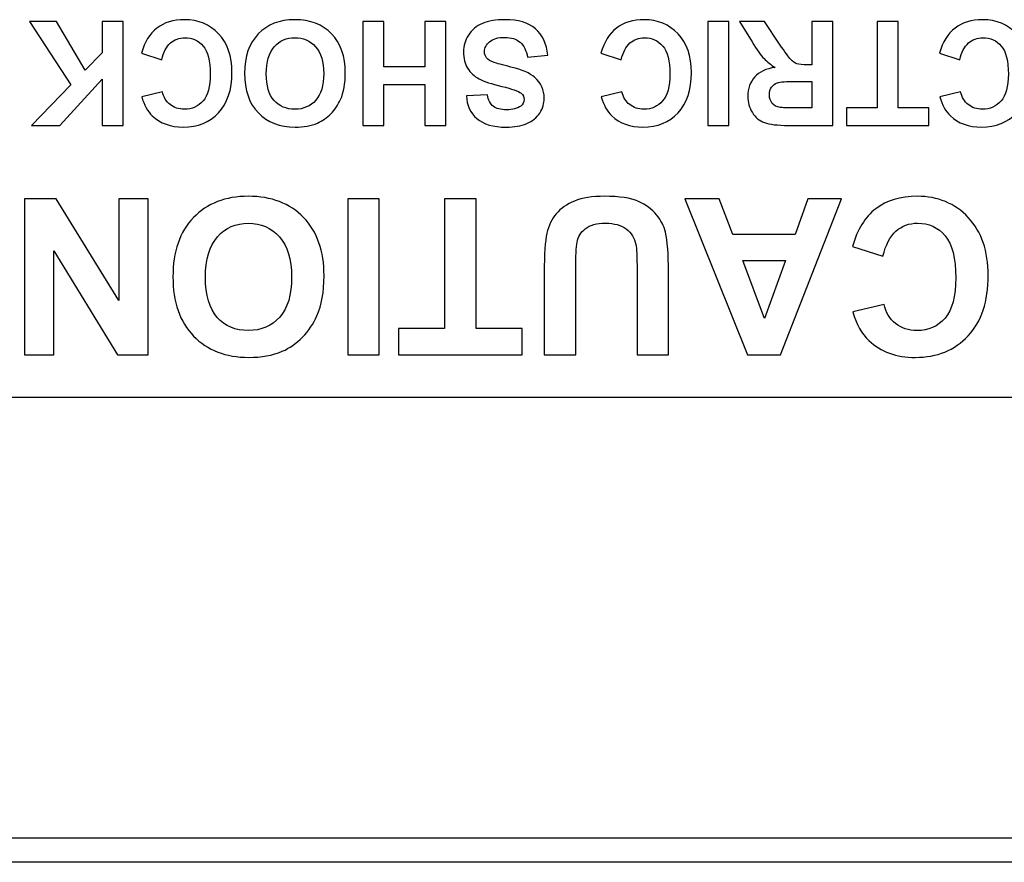
# Model space of a CAD drawing. Units: millimetres. Extents: x 52 to 377, y 36 to 366.
# Drawn here: x 312 to 319, y 36 to 42 of the extents above; entities that cross this region are included whole.
import ezdxf

# ---------------------------------------------------------------- set-up
doc = ezdxf.new("R2010")
doc.units = ezdxf.units.MM
doc.layers.add('Livello__1', color=7, linetype='Continuous')

msp = doc.modelspace()

# ---------------------------------------------------------------- linework, layer by layer
at = {"layer": 'Livello__1', "color": 7, "linetype": 'Continuous'}
for points, knots in [([(313.1235, 41.818), (313.1235, 41.818), (313.1235, 41.1108), (313.1235, 41.1108), (312.9807, 41.1108), (312.9807, 41.1108), (312.9807, 41.4248), (312.9807, 41.4248), (312.6923, 41.1108), (312.6923, 41.1108), (312.5003, 41.1108), (312.5003, 41.1108), (312.7665, 41.3863), (312.7665, 41.3863), (312.4858, 41.818), (312.4858, 41.818), (312.6705, 41.818), (312.6705, 41.818), (312.8648, 41.4861), (312.8648, 41.4861), (312.9807, 41.6043), (312.9807, 41.6043), (312.9807, 41.818), (312.9807, 41.818), (313.1235, 41.818), (313.1235, 41.818)], [0, 0, 0, 0, 0.083333, 0.083333, 0.166667, 0.166667, 0.25, 0.25, 0.333333, 0.333333, 0.416667, 0.416667, 0.5, 0.5, 0.583333, 0.583333, 0.666667, 0.666667, 0.75, 0.75, 0.833333, 0.833333, 0.916667, 0.916667, 1, 1, 1, 1]), ([(313.1235, 41.818), (313.1235, 41.818), (313.1235, 41.1108), (313.1235, 41.1108), (312.9807, 41.1108), (312.9807, 41.1108), (312.9807, 41.4248), (312.9807, 41.4248), (312.6923, 41.1108), (312.6923, 41.1108), (312.5003, 41.1108), (312.5003, 41.1108), (312.7665, 41.3863), (312.7665, 41.3863), (312.4858, 41.818), (312.4858, 41.818), (312.6705, 41.818), (312.6705, 41.818), (312.8648, 41.4861), (312.8648, 41.4861), (312.9807, 41.6043), (312.9807, 41.6043), (312.9807, 41.818), (312.9807, 41.818), (313.1235, 41.818), (313.1235, 41.818)], [0, 0, 0, 0, 0.083333, 0.083333, 0.166667, 0.166667, 0.25, 0.25, 0.333333, 0.333333, 0.416667, 0.416667, 0.5, 0.5, 0.583333, 0.583333, 0.666667, 0.666667, 0.75, 0.75, 0.833333, 0.833333, 0.916667, 0.916667, 1, 1, 1, 1]), ([(313.3863, 41.558), (313.3863, 41.558), (313.248, 41.6018), (313.248, 41.6018), (313.2692, 41.6791), (313.3045, 41.7364), (313.3539, 41.7739), (313.4031, 41.8113), (313.4658, 41.83), (313.5417, 41.83), (313.6356, 41.83), (313.7128, 41.7979), (313.7732, 41.7339), (313.8337, 41.6697), (313.864, 41.5819), (313.864, 41.4708), (313.864, 41.353), (313.8335, 41.2616), (313.7727, 41.1964), (313.712, 41.1314), (313.6321, 41.0988), (313.533, 41.0988), (313.4466, 41.0988), (313.3762, 41.1243), (313.3222, 41.1755), (313.29, 41.2057), (313.2659, 41.2491), (313.2498, 41.3058), (313.2498, 41.3058), (313.3912, 41.3395), (313.3912, 41.3395), (313.3995, 41.3028), (313.4169, 41.2738), (313.4436, 41.2526), (313.4701, 41.2313), (313.5024, 41.2208), (313.5402, 41.2208), (313.5926, 41.2208), (313.6353, 41.2396), (313.6679, 41.2773), (313.7005, 41.3148), (313.7168, 41.3758), (313.7168, 41.4601), (313.7168, 41.5495), (313.7008, 41.6132), (313.6685, 41.6511), (313.6364, 41.6891), (313.5946, 41.708), (313.5432, 41.708), (313.5052, 41.708), (313.4726, 41.696), (313.4452, 41.6718), (313.4179, 41.6478), (313.3983, 41.6097), (313.3863, 41.558)], [0, 0, 0, 0, 0.055556, 0.055556, 0.055556, 0.111111, 0.111111, 0.111111, 0.166667, 0.166667, 0.166667, 0.222222, 0.222222, 0.222222, 0.277778, 0.277778, 0.277778, 0.333333, 0.333333, 0.333333, 0.388889, 0.388889, 0.388889, 0.444444, 0.444444, 0.444444, 0.5, 0.5, 0.5, 0.555556, 0.555556, 0.555556, 0.611111, 0.611111, 0.611111, 0.666667, 0.666667, 0.666667, 0.722222, 0.722222, 0.722222, 0.777778, 0.777778, 0.777778, 0.833333, 0.833333, 0.833333, 0.888889, 0.888889, 0.888889, 0.944444, 0.944444, 0.944444, 1, 1, 1, 1]), ([(313.3863, 41.558), (313.3863, 41.558), (313.248, 41.6018), (313.248, 41.6018), (313.2692, 41.6791), (313.3045, 41.7364), (313.3539, 41.7739), (313.4031, 41.8113), (313.4658, 41.83), (313.5417, 41.83), (313.6356, 41.83), (313.7128, 41.7979), (313.7732, 41.7339), (313.8337, 41.6697), (313.864, 41.5819), (313.864, 41.4708), (313.864, 41.353), (313.8335, 41.2616), (313.7727, 41.1964), (313.712, 41.1314), (313.6321, 41.0988), (313.533, 41.0988), (313.4466, 41.0988), (313.3762, 41.1243), (313.3222, 41.1755), (313.29, 41.2057), (313.2659, 41.2491), (313.2498, 41.3058), (313.2498, 41.3058), (313.3912, 41.3395), (313.3912, 41.3395), (313.3995, 41.3028), (313.4169, 41.2738), (313.4436, 41.2526), (313.4701, 41.2313), (313.5024, 41.2208), (313.5402, 41.2208), (313.5926, 41.2208), (313.6353, 41.2396), (313.6679, 41.2773), (313.7005, 41.3148), (313.7168, 41.3758), (313.7168, 41.4601), (313.7168, 41.5495), (313.7008, 41.6132), (313.6685, 41.6511), (313.6364, 41.6891), (313.5946, 41.708), (313.5432, 41.708), (313.5052, 41.708), (313.4726, 41.696), (313.4452, 41.6718), (313.4179, 41.6478), (313.3983, 41.6097), (313.3863, 41.558)], [0, 0, 0, 0, 0.055556, 0.055556, 0.055556, 0.111111, 0.111111, 0.111111, 0.166667, 0.166667, 0.166667, 0.222222, 0.222222, 0.222222, 0.277778, 0.277778, 0.277778, 0.333333, 0.333333, 0.333333, 0.388889, 0.388889, 0.388889, 0.444444, 0.444444, 0.444444, 0.5, 0.5, 0.5, 0.555556, 0.555556, 0.555556, 0.611111, 0.611111, 0.611111, 0.666667, 0.666667, 0.666667, 0.722222, 0.722222, 0.722222, 0.777778, 0.777778, 0.777778, 0.833333, 0.833333, 0.833333, 0.888889, 0.888889, 0.888889, 0.944444, 0.944444, 0.944444, 1, 1, 1, 1]), ([(314.6362, 41.4688), (314.6362, 41.3967), (314.6255, 41.3362), (314.6039, 41.2873), (314.5878, 41.2514), (314.5659, 41.219), (314.5381, 41.1903), (314.5102, 41.1619), (314.4798, 41.1406), (314.4467, 41.1268), (314.4025, 41.108), (314.3518, 41.0988), (314.2942, 41.0988), (314.19, 41.0988), (314.1067, 41.1311), (314.0441, 41.1958), (313.9815, 41.2603), (313.9502, 41.3502), (313.9502, 41.4653), (313.9502, 41.5796), (313.9814, 41.6688), (314.0434, 41.7334), (314.1055, 41.7978), (314.1885, 41.83), (314.2922, 41.83), (314.3974, 41.83), (314.4811, 41.7979), (314.5432, 41.7339), (314.6052, 41.6697), (314.6362, 41.5812), (314.6362, 41.4688)], [0, 0, 0, 0, 0.1, 0.1, 0.1, 0.2, 0.2, 0.2, 0.3, 0.3, 0.3, 0.4, 0.4, 0.4, 0.5, 0.5, 0.5, 0.6, 0.6, 0.6, 0.7, 0.7, 0.7, 0.8, 0.8, 0.8, 0.9, 0.9, 0.9, 1, 1, 1, 1]), ([(314.6362, 41.4688), (314.6362, 41.3967), (314.6255, 41.3362), (314.6039, 41.2873), (314.5878, 41.2514), (314.5659, 41.219), (314.5381, 41.1903), (314.5102, 41.1619), (314.4798, 41.1406), (314.4467, 41.1268), (314.4025, 41.108), (314.3518, 41.0988), (314.2942, 41.0988), (314.19, 41.0988), (314.1067, 41.1311), (314.0441, 41.1958), (313.9815, 41.2603), (313.9502, 41.3502), (313.9502, 41.4653), (313.9502, 41.5796), (313.9814, 41.6688), (314.0434, 41.7334), (314.1055, 41.7978), (314.1885, 41.83), (314.2922, 41.83), (314.3974, 41.83), (314.4811, 41.7979), (314.5432, 41.7339), (314.6052, 41.6697), (314.6362, 41.5812), (314.6362, 41.4688)], [0, 0, 0, 0, 0.1, 0.1, 0.1, 0.2, 0.2, 0.2, 0.3, 0.3, 0.3, 0.4, 0.4, 0.4, 0.5, 0.5, 0.5, 0.6, 0.6, 0.6, 0.7, 0.7, 0.7, 0.8, 0.8, 0.8, 0.9, 0.9, 0.9, 1, 1, 1, 1]), ([(315.3203, 41.818), (315.3203, 41.818), (315.3203, 41.1108), (315.3203, 41.1108), (315.1774, 41.1108), (315.1774, 41.1108), (315.1774, 41.3891), (315.1774, 41.3891), (314.8977, 41.3891), (314.8977, 41.3891), (314.8977, 41.1108), (314.8977, 41.1108), (314.7549, 41.1108), (314.7549, 41.1108), (314.7549, 41.818), (314.7549, 41.818), (314.8977, 41.818), (314.8977, 41.818), (314.8977, 41.5088), (314.8977, 41.5088), (315.1774, 41.5088), (315.1774, 41.5088), (315.1774, 41.818), (315.1774, 41.818), (315.3203, 41.818), (315.3203, 41.818)], [0, 0, 0, 0, 0.083333, 0.083333, 0.166667, 0.166667, 0.25, 0.25, 0.333333, 0.333333, 0.416667, 0.416667, 0.5, 0.5, 0.583333, 0.583333, 0.666667, 0.666667, 0.75, 0.75, 0.833333, 0.833333, 0.916667, 0.916667, 1, 1, 1, 1]), ([(315.3203, 41.818), (315.3203, 41.818), (315.3203, 41.1108), (315.3203, 41.1108), (315.1774, 41.1108), (315.1774, 41.1108), (315.1774, 41.3891), (315.1774, 41.3891), (314.8977, 41.3891), (314.8977, 41.3891), (314.8977, 41.1108), (314.8977, 41.1108), (314.7549, 41.1108), (314.7549, 41.1108), (314.7549, 41.818), (314.7549, 41.818), (314.8977, 41.818), (314.8977, 41.818), (314.8977, 41.5088), (314.8977, 41.5088), (315.1774, 41.5088), (315.1774, 41.5088), (315.1774, 41.818), (315.1774, 41.818), (315.3203, 41.818), (315.3203, 41.818)], [0, 0, 0, 0, 0.083333, 0.083333, 0.166667, 0.166667, 0.25, 0.25, 0.333333, 0.333333, 0.416667, 0.416667, 0.5, 0.5, 0.583333, 0.583333, 0.666667, 0.666667, 0.75, 0.75, 0.833333, 0.833333, 0.916667, 0.916667, 1, 1, 1, 1]), ([(316.0158, 41.588), (316.0158, 41.588), (315.8769, 41.5743), (315.8769, 41.5743), (315.8686, 41.6211), (315.8517, 41.6553), (315.826, 41.6772), (315.8005, 41.699), (315.7661, 41.71), (315.7226, 41.71), (315.6766, 41.71), (315.6419, 41.7003), (315.6187, 41.6807), (315.5953, 41.6613), (315.5836, 41.6385), (315.5836, 41.6125), (315.5836, 41.5957), (315.5886, 41.5816), (315.5984, 41.5699), (315.6082, 41.558), (315.6253, 41.5478), (315.6498, 41.5393), (315.6664, 41.5333), (315.7046, 41.5231), (315.7641, 41.5083), (315.8406, 41.4894), (315.8943, 41.466), (315.9251, 41.4383), (315.9686, 41.3995), (315.9903, 41.352), (315.9903, 41.2961), (315.9903, 41.26), (315.9801, 41.2264), (315.9597, 41.195), (315.9393, 41.1637), (315.9098, 41.1398), (315.8714, 41.1233), (315.8329, 41.107), (315.7866, 41.0988), (315.7323, 41.0988), (315.6434, 41.0988), (315.5767, 41.1182), (315.5317, 41.1571), (315.487, 41.1961), (315.4634, 41.248), (315.4611, 41.313), (315.4611, 41.313), (315.6039, 41.3193), (315.6039, 41.3193), (315.61, 41.2829), (315.6231, 41.2567), (315.6432, 41.2409), (315.6633, 41.2249), (315.6934, 41.217), (315.7336, 41.217), (315.7751, 41.217), (315.8077, 41.2254), (315.8311, 41.2425), (315.8462, 41.2534), (315.8538, 41.2681), (315.8538, 41.2863), (315.8538, 41.3031), (315.8467, 41.3175), (315.8326, 41.3293), (315.8146, 41.3445), (315.7708, 41.3603), (315.7013, 41.3766), (315.6319, 41.393), (315.5805, 41.41), (315.5472, 41.4275), (315.514, 41.4451), (315.4879, 41.4689), (315.469, 41.4994), (315.4502, 41.5299), (315.4409, 41.5674), (315.4409, 41.612), (315.4409, 41.6525), (315.4521, 41.6906), (315.4746, 41.7258), (315.4972, 41.7612), (315.5289, 41.7876), (315.5701, 41.8047), (315.6113, 41.822), (315.6627, 41.8305), (315.7241, 41.8305), (315.8135, 41.8305), (315.8821, 41.81), (315.9301, 41.7686), (315.978, 41.7273), (316.0066, 41.667), (316.0158, 41.588)], [0, 0, 0, 0, 0.033333, 0.033333, 0.033333, 0.066667, 0.066667, 0.066667, 0.1, 0.1, 0.1, 0.133333, 0.133333, 0.133333, 0.166667, 0.166667, 0.166667, 0.2, 0.2, 0.2, 0.233333, 0.233333, 0.233333, 0.266667, 0.266667, 0.266667, 0.3, 0.3, 0.3, 0.333333, 0.333333, 0.333333, 0.366667, 0.366667, 0.366667, 0.4, 0.4, 0.4, 0.433333, 0.433333, 0.433333, 0.466667, 0.466667, 0.466667, 0.5, 0.5, 0.5, 0.533333, 0.533333, 0.533333, 0.566667, 0.566667, 0.566667, 0.6, 0.6, 0.6, 0.633333, 0.633333, 0.633333, 0.666667, 0.666667, 0.666667, 0.7, 0.7, 0.7, 0.733333, 0.733333, 0.733333, 0.766667, 0.766667, 0.766667, 0.8, 0.8, 0.8, 0.833333, 0.833333, 0.833333, 0.866667, 0.866667, 0.866667, 0.9, 0.9, 0.9, 0.933333, 0.933333, 0.933333, 0.966667, 0.966667, 0.966667, 1, 1, 1, 1]), ([(316.0158, 41.588), (316.0158, 41.588), (315.8769, 41.5743), (315.8769, 41.5743), (315.8686, 41.6211), (315.8517, 41.6553), (315.826, 41.6772), (315.8005, 41.699), (315.7661, 41.71), (315.7226, 41.71), (315.6766, 41.71), (315.6419, 41.7003), (315.6187, 41.6807), (315.5953, 41.6613), (315.5836, 41.6385), (315.5836, 41.6125), (315.5836, 41.5957), (315.5886, 41.5816), (315.5984, 41.5699), (315.6082, 41.558), (315.6253, 41.5478), (315.6498, 41.5393), (315.6664, 41.5333), (315.7046, 41.5231), (315.7641, 41.5083), (315.8406, 41.4894), (315.8943, 41.466), (315.9251, 41.4383), (315.9686, 41.3995), (315.9903, 41.352), (315.9903, 41.2961), (315.9903, 41.26), (315.9801, 41.2264), (315.9597, 41.195), (315.9393, 41.1637), (315.9098, 41.1398), (315.8714, 41.1233), (315.8329, 41.107), (315.7866, 41.0988), (315.7323, 41.0988), (315.6434, 41.0988), (315.5767, 41.1182), (315.5317, 41.1571), (315.487, 41.1961), (315.4634, 41.248), (315.4611, 41.313), (315.4611, 41.313), (315.6039, 41.3193), (315.6039, 41.3193), (315.61, 41.2829), (315.6231, 41.2567), (315.6432, 41.2409), (315.6633, 41.2249), (315.6934, 41.217), (315.7336, 41.217), (315.7751, 41.217), (315.8077, 41.2254), (315.8311, 41.2425), (315.8462, 41.2534), (315.8538, 41.2681), (315.8538, 41.2863), (315.8538, 41.3031), (315.8467, 41.3175), (315.8326, 41.3293), (315.8146, 41.3445), (315.7708, 41.3603), (315.7013, 41.3766), (315.6319, 41.393), (315.5805, 41.41), (315.5472, 41.4275), (315.514, 41.4451), (315.4879, 41.4689), (315.469, 41.4994), (315.4502, 41.5299), (315.4409, 41.5674), (315.4409, 41.612), (315.4409, 41.6525), (315.4521, 41.6906), (315.4746, 41.7258), (315.4972, 41.7612), (315.5289, 41.7876), (315.5701, 41.8047), (315.6113, 41.822), (315.6627, 41.8305), (315.7241, 41.8305), (315.8135, 41.8305), (315.8821, 41.81), (315.9301, 41.7686), (315.978, 41.7273), (316.0066, 41.667), (316.0158, 41.588)], [0, 0, 0, 0, 0.033333, 0.033333, 0.033333, 0.066667, 0.066667, 0.066667, 0.1, 0.1, 0.1, 0.133333, 0.133333, 0.133333, 0.166667, 0.166667, 0.166667, 0.2, 0.2, 0.2, 0.233333, 0.233333, 0.233333, 0.266667, 0.266667, 0.266667, 0.3, 0.3, 0.3, 0.333333, 0.333333, 0.333333, 0.366667, 0.366667, 0.366667, 0.4, 0.4, 0.4, 0.433333, 0.433333, 0.433333, 0.466667, 0.466667, 0.466667, 0.5, 0.5, 0.5, 0.533333, 0.533333, 0.533333, 0.566667, 0.566667, 0.566667, 0.6, 0.6, 0.6, 0.633333, 0.633333, 0.633333, 0.666667, 0.666667, 0.666667, 0.7, 0.7, 0.7, 0.733333, 0.733333, 0.733333, 0.766667, 0.766667, 0.766667, 0.8, 0.8, 0.8, 0.833333, 0.833333, 0.833333, 0.866667, 0.866667, 0.866667, 0.9, 0.9, 0.9, 0.933333, 0.933333, 0.933333, 0.966667, 0.966667, 0.966667, 1, 1, 1, 1]), ([(316.5151, 41.558), (316.5151, 41.558), (316.3768, 41.6018), (316.3768, 41.6018), (316.398, 41.6791), (316.4333, 41.7364), (316.4827, 41.7739), (316.5319, 41.8113), (316.5946, 41.83), (316.6705, 41.83), (316.7644, 41.83), (316.8416, 41.7979), (316.902, 41.7339), (316.9625, 41.6697), (316.9928, 41.5819), (316.9928, 41.4708), (316.9928, 41.353), (316.9623, 41.2616), (316.9015, 41.1964), (316.8408, 41.1314), (316.7609, 41.0988), (316.6618, 41.0988), (316.5754, 41.0988), (316.505, 41.1243), (316.451, 41.1755), (316.4188, 41.2057), (316.3947, 41.2491), (316.3786, 41.3058), (316.3786, 41.3058), (316.52, 41.3395), (316.52, 41.3395), (316.5283, 41.3028), (316.5457, 41.2738), (316.5724, 41.2526), (316.5989, 41.2313), (316.6312, 41.2208), (316.669, 41.2208), (316.7214, 41.2208), (316.7641, 41.2396), (316.7967, 41.2773), (316.8293, 41.3148), (316.8456, 41.3758), (316.8456, 41.4601), (316.8456, 41.5495), (316.8296, 41.6132), (316.7973, 41.6511), (316.7652, 41.6891), (316.7234, 41.708), (316.672, 41.708), (316.634, 41.708), (316.6014, 41.696), (316.574, 41.6718), (316.5467, 41.6478), (316.5271, 41.6097), (316.5151, 41.558)], [0, 0, 0, 0, 0.055556, 0.055556, 0.055556, 0.111111, 0.111111, 0.111111, 0.166667, 0.166667, 0.166667, 0.222222, 0.222222, 0.222222, 0.277778, 0.277778, 0.277778, 0.333333, 0.333333, 0.333333, 0.388889, 0.388889, 0.388889, 0.444444, 0.444444, 0.444444, 0.5, 0.5, 0.5, 0.555556, 0.555556, 0.555556, 0.611111, 0.611111, 0.611111, 0.666667, 0.666667, 0.666667, 0.722222, 0.722222, 0.722222, 0.777778, 0.777778, 0.777778, 0.833333, 0.833333, 0.833333, 0.888889, 0.888889, 0.888889, 0.944444, 0.944444, 0.944444, 1, 1, 1, 1]), ([(316.5151, 41.558), (316.5151, 41.558), (316.3768, 41.6018), (316.3768, 41.6018), (316.398, 41.6791), (316.4333, 41.7364), (316.4827, 41.7739), (316.5319, 41.8113), (316.5946, 41.83), (316.6705, 41.83), (316.7644, 41.83), (316.8416, 41.7979), (316.902, 41.7339), (316.9625, 41.6697), (316.9928, 41.5819), (316.9928, 41.4708), (316.9928, 41.353), (316.9623, 41.2616), (316.9015, 41.1964), (316.8408, 41.1314), (316.7609, 41.0988), (316.6618, 41.0988), (316.5754, 41.0988), (316.505, 41.1243), (316.451, 41.1755), (316.4188, 41.2057), (316.3947, 41.2491), (316.3786, 41.3058), (316.3786, 41.3058), (316.52, 41.3395), (316.52, 41.3395), (316.5283, 41.3028), (316.5457, 41.2738), (316.5724, 41.2526), (316.5989, 41.2313), (316.6312, 41.2208), (316.669, 41.2208), (316.7214, 41.2208), (316.7641, 41.2396), (316.7967, 41.2773), (316.8293, 41.3148), (316.8456, 41.3758), (316.8456, 41.4601), (316.8456, 41.5495), (316.8296, 41.6132), (316.7973, 41.6511), (316.7652, 41.6891), (316.7234, 41.708), (316.672, 41.708), (316.634, 41.708), (316.6014, 41.696), (316.574, 41.6718), (316.5467, 41.6478), (316.5271, 41.6097), (316.5151, 41.558)], [0, 0, 0, 0, 0.055556, 0.055556, 0.055556, 0.111111, 0.111111, 0.111111, 0.166667, 0.166667, 0.166667, 0.222222, 0.222222, 0.222222, 0.277778, 0.277778, 0.277778, 0.333333, 0.333333, 0.333333, 0.388889, 0.388889, 0.388889, 0.444444, 0.444444, 0.444444, 0.5, 0.5, 0.5, 0.555556, 0.555556, 0.555556, 0.611111, 0.611111, 0.611111, 0.666667, 0.666667, 0.666667, 0.722222, 0.722222, 0.722222, 0.777778, 0.777778, 0.777778, 0.833333, 0.833333, 0.833333, 0.888889, 0.888889, 0.888889, 0.944444, 0.944444, 0.944444, 1, 1, 1, 1]), ([(317.2465, 41.818), (317.2465, 41.818), (317.2465, 41.1108), (317.2465, 41.1108), (317.1038, 41.1108), (317.1038, 41.1108), (317.1038, 41.818), (317.1038, 41.818), (317.2465, 41.818), (317.2465, 41.818)], [0, 0, 0, 0, 0.25, 0.25, 0.5, 0.5, 0.75, 0.75, 1, 1, 1, 1]), ([(317.2465, 41.818), (317.2465, 41.818), (317.2465, 41.1108), (317.2465, 41.1108), (317.1038, 41.1108), (317.1038, 41.1108), (317.1038, 41.818), (317.1038, 41.818), (317.2465, 41.818), (317.2465, 41.818)], [0, 0, 0, 0, 0.25, 0.25, 0.5, 0.5, 0.75, 0.75, 1, 1, 1, 1]), ([(317.9552, 41.818), (317.9552, 41.818), (317.9552, 41.1108), (317.9552, 41.1108), (317.6545, 41.1108), (317.6545, 41.1108), (317.5789, 41.1108), (317.5241, 41.1172), (317.4899, 41.1299), (317.4556, 41.1426), (317.4281, 41.1652), (317.4075, 41.1976), (317.387, 41.2302), (317.3767, 41.2672), (317.3767, 41.3091), (317.3767, 41.3621), (317.3924, 41.406), (317.4235, 41.4406), (317.4546, 41.475), (317.5014, 41.4969), (317.5635, 41.5058), (317.5325, 41.5239), (317.507, 41.5437), (317.4869, 41.5653), (317.4668, 41.5868), (317.4398, 41.625), (317.4057, 41.68), (317.4057, 41.68), (317.3193, 41.818), (317.3193, 41.818), (317.49, 41.818), (317.49, 41.818), (317.5933, 41.6641), (317.5933, 41.6641), (317.63, 41.6091), (317.655, 41.5745), (317.6685, 41.5602), (317.682, 41.5458), (317.6963, 41.5361), (317.7115, 41.5307), (317.7266, 41.5254), (317.7505, 41.5228), (317.7835, 41.5228), (317.7835, 41.5228), (317.8123, 41.5228), (317.8123, 41.5228), (317.8123, 41.818), (317.8123, 41.818), (317.9552, 41.818), (317.9552, 41.818)], [0, 0, 0, 0, 0.055556, 0.055556, 0.111111, 0.111111, 0.111111, 0.166667, 0.166667, 0.166667, 0.222222, 0.222222, 0.222222, 0.277778, 0.277778, 0.277778, 0.333333, 0.333333, 0.333333, 0.388889, 0.388889, 0.388889, 0.444444, 0.444444, 0.444444, 0.5, 0.5, 0.5, 0.555556, 0.555556, 0.611111, 0.611111, 0.666667, 0.666667, 0.666667, 0.722222, 0.722222, 0.722222, 0.777778, 0.777778, 0.777778, 0.833333, 0.833333, 0.833333, 0.888889, 0.888889, 0.944444, 0.944444, 1, 1, 1, 1]), ([(317.9552, 41.818), (317.9552, 41.818), (317.9552, 41.1108), (317.9552, 41.1108), (317.6545, 41.1108), (317.6545, 41.1108), (317.5789, 41.1108), (317.5241, 41.1172), (317.4899, 41.1299), (317.4556, 41.1426), (317.4281, 41.1652), (317.4075, 41.1976), (317.387, 41.2302), (317.3767, 41.2672), (317.3767, 41.3091), (317.3767, 41.3621), (317.3924, 41.406), (317.4235, 41.4406), (317.4546, 41.475), (317.5014, 41.4969), (317.5635, 41.5058), (317.5325, 41.5239), (317.507, 41.5437), (317.4869, 41.5653), (317.4668, 41.5868), (317.4398, 41.625), (317.4057, 41.68), (317.4057, 41.68), (317.3193, 41.818), (317.3193, 41.818), (317.49, 41.818), (317.49, 41.818), (317.5933, 41.6641), (317.5933, 41.6641), (317.63, 41.6091), (317.655, 41.5745), (317.6685, 41.5602), (317.682, 41.5458), (317.6963, 41.5361), (317.7115, 41.5307), (317.7266, 41.5254), (317.7505, 41.5228), (317.7835, 41.5228), (317.7835, 41.5228), (317.8123, 41.5228), (317.8123, 41.5228), (317.8123, 41.818), (317.8123, 41.818), (317.9552, 41.818), (317.9552, 41.818)], [0, 0, 0, 0, 0.055556, 0.055556, 0.111111, 0.111111, 0.111111, 0.166667, 0.166667, 0.166667, 0.222222, 0.222222, 0.222222, 0.277778, 0.277778, 0.277778, 0.333333, 0.333333, 0.333333, 0.388889, 0.388889, 0.388889, 0.444444, 0.444444, 0.444444, 0.5, 0.5, 0.5, 0.555556, 0.555556, 0.611111, 0.611111, 0.666667, 0.666667, 0.666667, 0.722222, 0.722222, 0.722222, 0.777778, 0.777778, 0.777778, 0.833333, 0.833333, 0.833333, 0.888889, 0.888889, 0.944444, 0.944444, 1, 1, 1, 1]), ([(318.3999, 41.818), (318.3999, 41.818), (318.3999, 41.2305), (318.3999, 41.2305), (318.6097, 41.2305), (318.6097, 41.2305), (318.6097, 41.1108), (318.6097, 41.1108), (318.0477, 41.1108), (318.0477, 41.1108), (318.0477, 41.2305), (318.0477, 41.2305), (318.257, 41.2305), (318.257, 41.2305), (318.257, 41.818), (318.257, 41.818), (318.3999, 41.818), (318.3999, 41.818)], [0, 0, 0, 0, 0.125, 0.125, 0.25, 0.25, 0.375, 0.375, 0.5, 0.5, 0.625, 0.625, 0.75, 0.75, 0.875, 0.875, 1, 1, 1, 1]), ([(318.3999, 41.818), (318.3999, 41.818), (318.3999, 41.2305), (318.3999, 41.2305), (318.6097, 41.2305), (318.6097, 41.2305), (318.6097, 41.1108), (318.6097, 41.1108), (318.0477, 41.1108), (318.0477, 41.1108), (318.0477, 41.2305), (318.0477, 41.2305), (318.257, 41.2305), (318.257, 41.2305), (318.257, 41.818), (318.257, 41.818), (318.3999, 41.818), (318.3999, 41.818)], [0, 0, 0, 0, 0.125, 0.125, 0.25, 0.25, 0.375, 0.375, 0.5, 0.5, 0.625, 0.625, 0.75, 0.75, 0.875, 0.875, 1, 1, 1, 1]), ([(318.8199, 41.558), (318.8199, 41.558), (318.6816, 41.6018), (318.6816, 41.6018), (318.7029, 41.6791), (318.7381, 41.7364), (318.7875, 41.7739), (318.8367, 41.8113), (318.8995, 41.83), (318.9754, 41.83), (319.0692, 41.83), (319.1465, 41.7979), (319.2069, 41.7339), (319.2673, 41.6697), (319.2976, 41.5819), (319.2976, 41.4708), (319.2976, 41.353), (319.2672, 41.2616), (319.2064, 41.1964), (319.1456, 41.1314), (319.0658, 41.0988), (318.9666, 41.0988), (318.8802, 41.0988), (318.8099, 41.1243), (318.7559, 41.1755), (318.7236, 41.2057), (318.6996, 41.2491), (318.6834, 41.3058), (318.6834, 41.3058), (318.8249, 41.3395), (318.8249, 41.3395), (318.8331, 41.3028), (318.8506, 41.2738), (318.8772, 41.2526), (318.9037, 41.2313), (318.936, 41.2208), (318.9739, 41.2208), (319.0263, 41.2208), (319.0689, 41.2396), (319.1015, 41.2773), (319.1341, 41.3148), (319.1504, 41.3758), (319.1504, 41.4601), (319.1504, 41.5495), (319.1344, 41.6132), (319.1022, 41.6511), (319.0701, 41.6891), (319.0282, 41.708), (318.9769, 41.708), (318.9388, 41.708), (318.9062, 41.696), (318.8789, 41.6718), (318.8516, 41.6478), (318.832, 41.6097), (318.8199, 41.558)], [0, 0, 0, 0, 0.055556, 0.055556, 0.055556, 0.111111, 0.111111, 0.111111, 0.166667, 0.166667, 0.166667, 0.222222, 0.222222, 0.222222, 0.277778, 0.277778, 0.277778, 0.333333, 0.333333, 0.333333, 0.388889, 0.388889, 0.388889, 0.444444, 0.444444, 0.444444, 0.5, 0.5, 0.5, 0.555556, 0.555556, 0.555556, 0.611111, 0.611111, 0.611111, 0.666667, 0.666667, 0.666667, 0.722222, 0.722222, 0.722222, 0.777778, 0.777778, 0.777778, 0.833333, 0.833333, 0.833333, 0.888889, 0.888889, 0.888889, 0.944444, 0.944444, 0.944444, 1, 1, 1, 1]), ([(318.8199, 41.558), (318.8199, 41.558), (318.6816, 41.6018), (318.6816, 41.6018), (318.7029, 41.6791), (318.7381, 41.7364), (318.7875, 41.7739), (318.8367, 41.8113), (318.8995, 41.83), (318.9754, 41.83), (319.0692, 41.83), (319.1465, 41.7979), (319.2069, 41.7339), (319.2673, 41.6697), (319.2976, 41.5819), (319.2976, 41.4708), (319.2976, 41.353), (319.2672, 41.2616), (319.2064, 41.1964), (319.1456, 41.1314), (319.0658, 41.0988), (318.9666, 41.0988), (318.8802, 41.0988), (318.8099, 41.1243), (318.7559, 41.1755), (318.7236, 41.2057), (318.6996, 41.2491), (318.6834, 41.3058), (318.6834, 41.3058), (318.8249, 41.3395), (318.8249, 41.3395), (318.8331, 41.3028), (318.8506, 41.2738), (318.8772, 41.2526), (318.9037, 41.2313), (318.936, 41.2208), (318.9739, 41.2208), (319.0263, 41.2208), (319.0689, 41.2396), (319.1015, 41.2773), (319.1341, 41.3148), (319.1504, 41.3758), (319.1504, 41.4601), (319.1504, 41.5495), (319.1344, 41.6132), (319.1022, 41.6511), (319.0701, 41.6891), (319.0282, 41.708), (318.9769, 41.708), (318.9388, 41.708), (318.9062, 41.696), (318.8789, 41.6718), (318.8516, 41.6478), (318.832, 41.6097), (318.8199, 41.558)], [0, 0, 0, 0, 0.055556, 0.055556, 0.055556, 0.111111, 0.111111, 0.111111, 0.166667, 0.166667, 0.166667, 0.222222, 0.222222, 0.222222, 0.277778, 0.277778, 0.277778, 0.333333, 0.333333, 0.333333, 0.388889, 0.388889, 0.388889, 0.444444, 0.444444, 0.444444, 0.5, 0.5, 0.5, 0.555556, 0.555556, 0.555556, 0.611111, 0.611111, 0.611111, 0.666667, 0.666667, 0.666667, 0.722222, 0.722222, 0.722222, 0.777778, 0.777778, 0.777778, 0.833333, 0.833333, 0.833333, 0.888889, 0.888889, 0.888889, 0.944444, 0.944444, 0.944444, 1, 1, 1, 1]), ([(314.4892, 41.464), (314.4892, 41.544), (314.4706, 41.6048), (314.4337, 41.6461), (314.3966, 41.6875), (314.3497, 41.708), (314.2927, 41.708), (314.2359, 41.708), (314.1892, 41.6876), (314.1526, 41.6465), (314.1162, 41.6055), (314.0979, 41.544), (314.0979, 41.462), (314.0979, 41.381), (314.1157, 41.3206), (314.1511, 41.2806), (314.1867, 41.2407), (314.2339, 41.2208), (314.2927, 41.2208), (314.3517, 41.2208), (314.3991, 41.2411), (314.4352, 41.2814), (314.471, 41.3217), (314.4892, 41.3825), (314.4892, 41.464)], [0, 0, 0, 0, 0.125, 0.125, 0.125, 0.25, 0.25, 0.25, 0.375, 0.375, 0.375, 0.5, 0.5, 0.5, 0.625, 0.625, 0.625, 0.75, 0.75, 0.75, 0.875, 0.875, 0.875, 1, 1, 1, 1]), ([(314.4892, 41.464), (314.4892, 41.544), (314.4706, 41.6048), (314.4337, 41.6461), (314.3966, 41.6875), (314.3497, 41.708), (314.2927, 41.708), (314.2359, 41.708), (314.1892, 41.6876), (314.1526, 41.6465), (314.1162, 41.6055), (314.0979, 41.544), (314.0979, 41.462), (314.0979, 41.381), (314.1157, 41.3206), (314.1511, 41.2806), (314.1867, 41.2407), (314.2339, 41.2208), (314.2927, 41.2208), (314.3517, 41.2208), (314.3991, 41.2411), (314.4352, 41.2814), (314.471, 41.3217), (314.4892, 41.3825), (314.4892, 41.464)], [0, 0, 0, 0, 0.125, 0.125, 0.125, 0.25, 0.25, 0.25, 0.375, 0.375, 0.375, 0.5, 0.5, 0.5, 0.625, 0.625, 0.625, 0.75, 0.75, 0.75, 0.875, 0.875, 0.875, 1, 1, 1, 1]), ([(317.8123, 41.4098), (317.8123, 41.4098), (317.7067, 41.4098), (317.7067, 41.4098), (317.6382, 41.4098), (317.5954, 41.407), (317.5783, 41.4013), (317.5613, 41.3955), (317.548, 41.3855), (317.5383, 41.3713), (317.5287, 41.3571), (317.5238, 41.3395), (317.5238, 41.3183), (317.5238, 41.2944), (317.5302, 41.2753), (317.5429, 41.2607), (317.5556, 41.246), (317.5735, 41.2368), (317.5967, 41.2328), (317.6083, 41.2313), (317.643, 41.2305), (317.701, 41.2305), (317.701, 41.2305), (317.8123, 41.2305), (317.8123, 41.2305), (317.8123, 41.4098), (317.8123, 41.4098)], [0, 0, 0, 0, 0.111111, 0.111111, 0.111111, 0.222222, 0.222222, 0.222222, 0.333333, 0.333333, 0.333333, 0.444444, 0.444444, 0.444444, 0.555556, 0.555556, 0.555556, 0.666667, 0.666667, 0.666667, 0.777778, 0.777778, 0.777778, 0.888889, 0.888889, 1, 1, 1, 1]), ([(317.8123, 41.4098), (317.8123, 41.4098), (317.7067, 41.4098), (317.7067, 41.4098), (317.6382, 41.4098), (317.5954, 41.407), (317.5783, 41.4013), (317.5613, 41.3955), (317.548, 41.3855), (317.5383, 41.3713), (317.5287, 41.3571), (317.5238, 41.3395), (317.5238, 41.3183), (317.5238, 41.2944), (317.5302, 41.2753), (317.5429, 41.2607), (317.5556, 41.246), (317.5735, 41.2368), (317.5967, 41.2328), (317.6083, 41.2313), (317.643, 41.2305), (317.701, 41.2305), (317.701, 41.2305), (317.8123, 41.2305), (317.8123, 41.2305), (317.8123, 41.4098), (317.8123, 41.4098)], [0, 0, 0, 0, 0.111111, 0.111111, 0.111111, 0.222222, 0.222222, 0.222222, 0.333333, 0.333333, 0.333333, 0.444444, 0.444444, 0.444444, 0.555556, 0.555556, 0.555556, 0.666667, 0.666667, 0.666667, 0.777778, 0.777778, 0.777778, 0.888889, 0.888889, 1, 1, 1, 1]), ([(314.4914, 40.0858), (314.4914, 39.9776), (314.4754, 39.887), (314.443, 39.8136), (314.4188, 39.7597), (314.3859, 39.7111), (314.3442, 39.6681), (314.3025, 39.6254), (314.2568, 39.5935), (314.2071, 39.5728), (314.1409, 39.5446), (314.0648, 39.5308), (313.9784, 39.5308), (313.822, 39.5308), (313.6971, 39.5792), (313.6032, 39.6763), (313.5093, 39.7731), (313.4624, 39.9079), (313.4624, 40.0806), (313.4624, 40.252), (313.5091, 40.3859), (313.6022, 40.4827), (313.6953, 40.5793), (313.8198, 40.6277), (313.9754, 40.6277), (314.1333, 40.6277), (314.2587, 40.5795), (314.3519, 40.4835), (314.445, 40.3871), (314.4914, 40.2545), (314.4914, 40.0858)], [0, 0, 0, 0, 0.1, 0.1, 0.1, 0.2, 0.2, 0.2, 0.3, 0.3, 0.3, 0.4, 0.4, 0.4, 0.5, 0.5, 0.5, 0.6, 0.6, 0.6, 0.7, 0.7, 0.7, 0.8, 0.8, 0.8, 0.9, 0.9, 0.9, 1, 1, 1, 1]), ([(314.4914, 40.0858), (314.4914, 39.9776), (314.4754, 39.887), (314.443, 39.8136), (314.4188, 39.7597), (314.3859, 39.7111), (314.3442, 39.6681), (314.3025, 39.6254), (314.2568, 39.5935), (314.2071, 39.5728), (314.1409, 39.5446), (314.0648, 39.5308), (313.9784, 39.5308), (313.822, 39.5308), (313.6971, 39.5792), (313.6032, 39.6763), (313.5093, 39.7731), (313.4624, 39.9079), (313.4624, 40.0806), (313.4624, 40.252), (313.5091, 40.3859), (313.6022, 40.4827), (313.6953, 40.5793), (313.8198, 40.6277), (313.9754, 40.6277), (314.1333, 40.6277), (314.2587, 40.5795), (314.3519, 40.4835), (314.445, 40.3871), (314.4914, 40.2545), (314.4914, 40.0858)], [0, 0, 0, 0, 0.1, 0.1, 0.1, 0.2, 0.2, 0.2, 0.3, 0.3, 0.3, 0.4, 0.4, 0.4, 0.5, 0.5, 0.5, 0.6, 0.6, 0.6, 0.7, 0.7, 0.7, 0.8, 0.8, 0.8, 0.9, 0.9, 0.9, 1, 1, 1, 1]), ([(316.8367, 39.5488), (316.8367, 39.5488), (316.6225, 39.5488), (316.6225, 39.5488), (316.6225, 40.1233), (316.6225, 40.1233), (316.6225, 40.2145), (316.6198, 40.2738), (316.6146, 40.3007), (316.6055, 40.3441), (316.5835, 40.379), (316.5492, 40.4052), (316.5146, 40.4316), (316.4674, 40.4447), (316.4076, 40.4447), (316.3469, 40.4447), (316.3009, 40.4323), (316.27, 40.4074), (316.2392, 40.3827), (316.2206, 40.3521), (316.2145, 40.316), (316.2081, 40.2797), (316.2051, 40.2197), (316.2051, 40.1357), (316.2051, 40.1357), (316.2051, 39.5488), (316.2051, 39.5488), (315.9909, 39.5488), (315.9909, 39.5488), (315.9909, 40.106), (315.9909, 40.106), (315.9909, 40.2335), (315.9966, 40.3234), (316.0198, 40.4286), (316.0411, 40.4728), (316.0722, 40.5091), (316.1033, 40.5452), (316.1451, 40.5741), (316.1969, 40.5956), (316.2491, 40.6171), (316.3172, 40.6277), (316.4012, 40.6277), (316.5025, 40.6277), (316.5793, 40.6161), (316.6317, 40.5926), (316.684, 40.5692), (316.7253, 40.5388), (316.7557, 40.5015), (316.786, 40.4642), (316.806, 40.4249), (316.8157, 40.3839), (316.8298, 40.3232), (316.8367, 40.2335), (316.8367, 40.1147), (316.8367, 40.1147), (316.8367, 39.5488), (316.8367, 39.5488)], [0, 0, 0, 0, 0.05, 0.05, 0.1, 0.1, 0.1, 0.15, 0.15, 0.15, 0.2, 0.2, 0.2, 0.25, 0.25, 0.25, 0.3, 0.3, 0.3, 0.35, 0.35, 0.35, 0.4, 0.4, 0.4, 0.45, 0.45, 0.5, 0.5, 0.55, 0.55, 0.55, 0.6, 0.6, 0.65, 0.65, 0.65, 0.7, 0.7, 0.7, 0.75, 0.75, 0.75, 0.8, 0.8, 0.8, 0.85, 0.85, 0.85, 0.9, 0.9, 0.9, 0.95, 0.95, 0.95, 1, 1, 1, 1]), ([(316.8367, 39.5488), (316.8367, 39.5488), (316.6225, 39.5488), (316.6225, 39.5488), (316.6225, 40.1233), (316.6225, 40.1233), (316.6225, 40.2145), (316.6198, 40.2738), (316.6146, 40.3007), (316.6055, 40.3441), (316.5835, 40.379), (316.5492, 40.4052), (316.5146, 40.4316), (316.4674, 40.4447), (316.4076, 40.4447), (316.3469, 40.4447), (316.3009, 40.4323), (316.27, 40.4074), (316.2392, 40.3827), (316.2206, 40.3521), (316.2145, 40.316), (316.2081, 40.2797), (316.2051, 40.2197), (316.2051, 40.1357), (316.2051, 40.1357), (316.2051, 39.5488), (316.2051, 39.5488), (315.9909, 39.5488), (315.9909, 39.5488), (315.9909, 40.106), (315.9909, 40.106), (315.9909, 40.2335), (315.9966, 40.3234), (316.0198, 40.4286), (316.0411, 40.4728), (316.0722, 40.5091), (316.1033, 40.5452), (316.1451, 40.5741), (316.1969, 40.5956), (316.2491, 40.6171), (316.3172, 40.6277), (316.4012, 40.6277), (316.5025, 40.6277), (316.5793, 40.6161), (316.6317, 40.5926), (316.684, 40.5692), (316.7253, 40.5388), (316.7557, 40.5015), (316.786, 40.4642), (316.806, 40.4249), (316.8157, 40.3839), (316.8298, 40.3232), (316.8367, 40.2335), (316.8367, 40.1147), (316.8367, 40.1147), (316.8367, 39.5488), (316.8367, 39.5488)], [0, 0, 0, 0, 0.05, 0.05, 0.1, 0.1, 0.1, 0.15, 0.15, 0.15, 0.2, 0.2, 0.2, 0.25, 0.25, 0.25, 0.3, 0.3, 0.3, 0.35, 0.35, 0.35, 0.4, 0.4, 0.4, 0.45, 0.45, 0.5, 0.5, 0.55, 0.55, 0.55, 0.6, 0.6, 0.65, 0.65, 0.65, 0.7, 0.7, 0.7, 0.75, 0.75, 0.75, 0.8, 0.8, 0.8, 0.85, 0.85, 0.85, 0.9, 0.9, 0.9, 0.95, 0.95, 0.95, 1, 1, 1, 1]), ([(318.2969, 40.2197), (318.2969, 40.2197), (318.0894, 40.2854), (318.0894, 40.2854), (318.1213, 40.4012), (318.1742, 40.4872), (318.2483, 40.5435), (318.3221, 40.5995), (318.4162, 40.6277), (318.5301, 40.6277), (318.6709, 40.6277), (318.7867, 40.5795), (318.8774, 40.4835), (318.968, 40.3871), (319.0135, 40.2555), (319.0135, 40.0888), (319.0135, 39.9121), (318.9678, 39.7751), (318.8766, 39.6772), (318.7855, 39.5797), (318.6657, 39.5308), (318.517, 39.5308), (318.3873, 39.5308), (318.2819, 39.5691), (318.2008, 39.6459), (318.1524, 39.6911), (318.1164, 39.7563), (318.0922, 39.8413), (318.0922, 39.8413), (318.3043, 39.8919), (318.3043, 39.8919), (318.3167, 39.8368), (318.3429, 39.7933), (318.3829, 39.7615), (318.4227, 39.7296), (318.4711, 39.7138), (318.5279, 39.7138), (318.6064, 39.7138), (318.6704, 39.742), (318.7193, 39.7985), (318.7682, 39.8548), (318.7927, 39.9462), (318.7927, 40.0727), (318.7927, 40.2068), (318.7687, 40.3024), (318.7203, 40.3592), (318.6721, 40.4163), (318.6094, 40.4447), (318.5323, 40.4447), (318.4753, 40.4447), (318.4264, 40.4266), (318.3854, 40.3903), (318.3444, 40.3543), (318.315, 40.2972), (318.2969, 40.2197)], [0, 0, 0, 0, 0.055556, 0.055556, 0.055556, 0.111111, 0.111111, 0.111111, 0.166667, 0.166667, 0.166667, 0.222222, 0.222222, 0.222222, 0.277778, 0.277778, 0.277778, 0.333333, 0.333333, 0.333333, 0.388889, 0.388889, 0.388889, 0.444444, 0.444444, 0.444444, 0.5, 0.5, 0.5, 0.555556, 0.555556, 0.555556, 0.611111, 0.611111, 0.611111, 0.666667, 0.666667, 0.666667, 0.722222, 0.722222, 0.722222, 0.777778, 0.777778, 0.777778, 0.833333, 0.833333, 0.833333, 0.888889, 0.888889, 0.888889, 0.944444, 0.944444, 0.944444, 1, 1, 1, 1]), ([(318.2969, 40.2197), (318.2969, 40.2197), (318.0894, 40.2854), (318.0894, 40.2854), (318.1213, 40.4012), (318.1742, 40.4872), (318.2483, 40.5435), (318.3221, 40.5995), (318.4162, 40.6277), (318.5301, 40.6277), (318.6709, 40.6277), (318.7867, 40.5795), (318.8774, 40.4835), (318.968, 40.3871), (319.0135, 40.2555), (319.0135, 40.0888), (319.0135, 39.9121), (318.9678, 39.7751), (318.8766, 39.6772), (318.7855, 39.5797), (318.6657, 39.5308), (318.517, 39.5308), (318.3873, 39.5308), (318.2819, 39.5691), (318.2008, 39.6459), (318.1524, 39.6911), (318.1164, 39.7563), (318.0922, 39.8413), (318.0922, 39.8413), (318.3043, 39.8919), (318.3043, 39.8919), (318.3167, 39.8368), (318.3429, 39.7933), (318.3829, 39.7615), (318.4227, 39.7296), (318.4711, 39.7138), (318.5279, 39.7138), (318.6064, 39.7138), (318.6704, 39.742), (318.7193, 39.7985), (318.7682, 39.8548), (318.7927, 39.9462), (318.7927, 40.0727), (318.7927, 40.2068), (318.7687, 40.3024), (318.7203, 40.3592), (318.6721, 40.4163), (318.6094, 40.4447), (318.5323, 40.4447), (318.4753, 40.4447), (318.4264, 40.4266), (318.3854, 40.3903), (318.3444, 40.3543), (318.315, 40.2972), (318.2969, 40.2197)], [0, 0, 0, 0, 0.055556, 0.055556, 0.055556, 0.111111, 0.111111, 0.111111, 0.166667, 0.166667, 0.166667, 0.222222, 0.222222, 0.222222, 0.277778, 0.277778, 0.277778, 0.333333, 0.333333, 0.333333, 0.388889, 0.388889, 0.388889, 0.444444, 0.444444, 0.444444, 0.5, 0.5, 0.5, 0.555556, 0.555556, 0.555556, 0.611111, 0.611111, 0.611111, 0.666667, 0.666667, 0.666667, 0.722222, 0.722222, 0.722222, 0.777778, 0.777778, 0.777778, 0.833333, 0.833333, 0.833333, 0.888889, 0.888889, 0.888889, 0.944444, 0.944444, 0.944444, 1, 1, 1, 1]), ([(313.2932, 40.6097), (313.2932, 40.6097), (313.2932, 39.5488), (313.2932, 39.5488), (313.0847, 39.5488), (313.0847, 39.5488), (312.6505, 40.2572), (312.6505, 40.2572), (312.6505, 39.5488), (312.6505, 39.5488), (312.4514, 39.5488), (312.4514, 39.5488), (312.4514, 40.6097), (312.4514, 40.6097), (312.6666, 40.6097), (312.6666, 40.6097), (313.0941, 39.9178), (313.0941, 39.9178), (313.0941, 40.6097), (313.0941, 40.6097), (313.2932, 40.6097), (313.2932, 40.6097)], [0, 0, 0, 0, 0.1, 0.1, 0.2, 0.2, 0.3, 0.3, 0.4, 0.4, 0.5, 0.5, 0.6, 0.6, 0.7, 0.7, 0.8, 0.8, 0.9, 0.9, 1, 1, 1, 1]), ([(313.2932, 40.6097), (313.2932, 40.6097), (313.2932, 39.5488), (313.2932, 39.5488), (313.0847, 39.5488), (313.0847, 39.5488), (312.6505, 40.2572), (312.6505, 40.2572), (312.6505, 39.5488), (312.6505, 39.5488), (312.4514, 39.5488), (312.4514, 39.5488), (312.4514, 40.6097), (312.4514, 40.6097), (312.6666, 40.6097), (312.6666, 40.6097), (313.0941, 39.9178), (313.0941, 39.9178), (313.0941, 40.6097), (313.0941, 40.6097), (313.2932, 40.6097), (313.2932, 40.6097)], [0, 0, 0, 0, 0.1, 0.1, 0.2, 0.2, 0.3, 0.3, 0.4, 0.4, 0.5, 0.5, 0.6, 0.6, 0.7, 0.7, 0.8, 0.8, 0.9, 0.9, 1, 1, 1, 1]), ([(314.8664, 40.6097), (314.8664, 40.6097), (314.8664, 39.5488), (314.8664, 39.5488), (314.6522, 39.5488), (314.6522, 39.5488), (314.6522, 40.6097), (314.6522, 40.6097), (314.8664, 40.6097), (314.8664, 40.6097)], [0, 0, 0, 0, 0.25, 0.25, 0.5, 0.5, 0.75, 0.75, 1, 1, 1, 1]), ([(314.8664, 40.6097), (314.8664, 40.6097), (314.8664, 39.5488), (314.8664, 39.5488), (314.6522, 39.5488), (314.6522, 39.5488), (314.6522, 40.6097), (314.6522, 40.6097), (314.8664, 40.6097), (314.8664, 40.6097)], [0, 0, 0, 0, 0.25, 0.25, 0.5, 0.5, 0.75, 0.75, 1, 1, 1, 1]), ([(315.5263, 40.6097), (315.5263, 40.6097), (315.5263, 39.7284), (315.5263, 39.7284), (315.841, 39.7284), (315.841, 39.7284), (315.841, 39.5488), (315.841, 39.5488), (314.998, 39.5488), (314.998, 39.5488), (314.998, 39.7284), (314.998, 39.7284), (315.3119, 39.7284), (315.3119, 39.7284), (315.3119, 40.6097), (315.3119, 40.6097), (315.5263, 40.6097), (315.5263, 40.6097)], [0, 0, 0, 0, 0.125, 0.125, 0.25, 0.25, 0.375, 0.375, 0.5, 0.5, 0.625, 0.625, 0.75, 0.75, 0.875, 0.875, 1, 1, 1, 1]), ([(315.5263, 40.6097), (315.5263, 40.6097), (315.5263, 39.7284), (315.5263, 39.7284), (315.841, 39.7284), (315.841, 39.7284), (315.841, 39.5488), (315.841, 39.5488), (314.998, 39.5488), (314.998, 39.5488), (314.998, 39.7284), (314.998, 39.7284), (315.3119, 39.7284), (315.3119, 39.7284), (315.3119, 40.6097), (315.3119, 40.6097), (315.5263, 40.6097), (315.5263, 40.6097)], [0, 0, 0, 0, 0.125, 0.125, 0.25, 0.25, 0.375, 0.375, 0.5, 0.5, 0.625, 0.625, 0.75, 0.75, 0.875, 0.875, 1, 1, 1, 1]), ([(316.9488, 40.6097), (316.9488, 40.6097), (317.182, 40.6097), (317.182, 40.6097), (317.2746, 40.3686), (317.2746, 40.3686), (317.6987, 40.3686), (317.6987, 40.3686), (317.7861, 40.6097), (317.7861, 40.6097), (318.0134, 40.6097), (318.0134, 40.6097), (317.6001, 39.5488), (317.6001, 39.5488), (317.3736, 39.5488), (317.3736, 39.5488), (316.9488, 40.6097), (316.9488, 40.6097)], [0, 0, 0, 0, 0.125, 0.125, 0.25, 0.25, 0.375, 0.375, 0.5, 0.5, 0.625, 0.625, 0.75, 0.75, 0.875, 0.875, 1, 1, 1, 1]), ([(316.9488, 40.6097), (316.9488, 40.6097), (317.182, 40.6097), (317.182, 40.6097), (317.2746, 40.3686), (317.2746, 40.3686), (317.6987, 40.3686), (317.6987, 40.3686), (317.7861, 40.6097), (317.7861, 40.6097), (318.0134, 40.6097), (318.0134, 40.6097), (317.6001, 39.5488), (317.6001, 39.5488), (317.3736, 39.5488), (317.3736, 39.5488), (316.9488, 40.6097), (316.9488, 40.6097)], [0, 0, 0, 0, 0.125, 0.125, 0.25, 0.25, 0.375, 0.375, 0.5, 0.5, 0.625, 0.625, 0.75, 0.75, 0.875, 0.875, 1, 1, 1, 1]), ([(314.2708, 40.0786), (314.2708, 40.1987), (314.2429, 40.2898), (314.1876, 40.3518), (314.132, 40.4138), (314.0616, 40.4447), (313.9762, 40.4447), (313.891, 40.4447), (313.8208, 40.4141), (313.766, 40.3523), (313.7114, 40.2908), (313.684, 40.1987), (313.684, 40.0757), (313.684, 39.9541), (313.7106, 39.8635), (313.7637, 39.8035), (313.8171, 39.7437), (313.888, 39.7138), (313.9762, 39.7138), (314.0646, 39.7138), (314.1357, 39.7442), (314.1898, 39.8047), (314.2437, 39.8652), (314.2708, 39.9564), (314.2708, 40.0786)], [0, 0, 0, 0, 0.125, 0.125, 0.125, 0.25, 0.25, 0.25, 0.375, 0.375, 0.375, 0.5, 0.5, 0.5, 0.625, 0.625, 0.625, 0.75, 0.75, 0.75, 0.875, 0.875, 0.875, 1, 1, 1, 1]), ([(314.2708, 40.0786), (314.2708, 40.1987), (314.2429, 40.2898), (314.1876, 40.3518), (314.132, 40.4138), (314.0616, 40.4447), (313.9762, 40.4447), (313.891, 40.4447), (313.8208, 40.4141), (313.766, 40.3523), (313.7114, 40.2908), (313.684, 40.1987), (313.684, 40.0757), (313.684, 39.9541), (313.7106, 39.8635), (313.7637, 39.8035), (313.8171, 39.7437), (313.888, 39.7138), (313.9762, 39.7138), (314.0646, 39.7138), (314.1357, 39.7442), (314.1898, 39.8047), (314.2437, 39.8652), (314.2708, 39.9564), (314.2708, 40.0786)], [0, 0, 0, 0, 0.125, 0.125, 0.125, 0.25, 0.25, 0.25, 0.375, 0.375, 0.375, 0.5, 0.5, 0.5, 0.625, 0.625, 0.625, 0.75, 0.75, 0.75, 0.875, 0.875, 0.875, 1, 1, 1, 1]), ([(317.3433, 40.19), (317.3433, 40.19), (317.4895, 39.7963), (317.4895, 39.7963), (317.6327, 40.19), (317.6327, 40.19), (317.3433, 40.19), (317.3433, 40.19)], [0, 0, 0, 0, 0.333333, 0.333333, 0.666667, 0.666667, 1, 1, 1, 1]), ([(317.3433, 40.19), (317.3433, 40.19), (317.4895, 39.7963), (317.4895, 39.7963), (317.6327, 40.19), (317.6327, 40.19), (317.3433, 40.19), (317.3433, 40.19)], [0, 0, 0, 0, 0.333333, 0.333333, 0.666667, 0.666667, 1, 1, 1, 1])]:
    msp.add_open_spline(points, degree=3, knots=knots, dxfattribs=at)
for points in [[(360.4704, 39.2567), (360.4704, 39.2567), (284.5926, 39.2567), (284.5926, 39.2567)], [(360.4704, 36.2576), (360.4704, 36.2576), (145.5335, 36.2576), (145.5335, 36.2576)], [(372.4669, 36.0926), (372.4669, 36.0926), (133.537, 36.0926), (133.537, 36.0926)], [(372.4669, 36.0926), (372.4669, 36.0926), (133.537, 36.0926), (133.537, 36.0926)]]:
    msp.add_open_spline(points, degree=3, dxfattribs=at)

doc.saveas('drawing.dxf')
